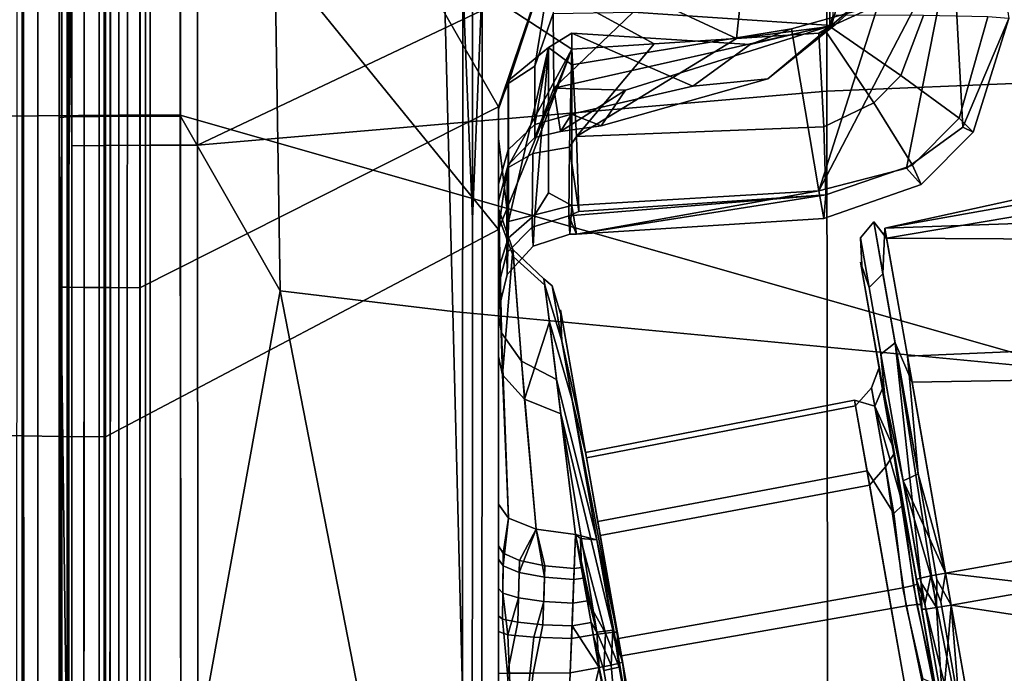
# Model space of a CAD drawing. Units: inches. Extents: x -12.7 to 12.7, y -9.3 to 14.5.
# Drawn here: x -8.8 to -8.1, y -4.9 to -4.4 of the extents above; entities that cross this region are included whole.
import ezdxf

# ---------------------------------------------------------------- set-up
doc = ezdxf.new("R2010")
doc.units = ezdxf.units.IN
doc.header["$MEASUREMENT"] = 0
doc.layers.add('AFUFU-3D-CH-CU-S', color=2, linetype='Continuous')
doc.layers.add('AFUFU-3D-CH-FR', color=2, linetype='Continuous')

msp = doc.modelspace()

# ---------------------------------------------------------------- linework, layer by layer
at = {"layer": 'AFUFU-3D-CH-CU-S'}
for points in [[(-8.4785, -4.3977, 17.57036), (-8.47841, -3.69539, 17.56015), (-8.47197, -4.00425, 17.59472), (-8.47208, -4.55316, 17.60165)], [(-8.46559, -3.69479, 17.61894), (-8.46565, -4.3974, 17.62915), (-8.47208, -4.55316, 17.60165), (-8.47197, -4.00425, 17.59472)], [(-8.66426, -4.48534, 17.9701), (-8.66465, -3.96717, 17.96342), (-8.60912, -3.93069, 17.96247), (-8.59867, -4.60024, 17.97042)], [(-8.60912, -3.93069, 17.96247), (-8.50234, -3.94811, 17.9585), (-8.48491, -4.61383, 17.96538), (-8.59867, -4.60024, 17.97042)], [(-8.12645, -3.99692, 17.92862), (-8.08876, -4.65167, 17.93237), (-8.48491, -4.61383, 17.96538), (-8.50234, -3.94811, 17.9585)], [(-8.75814, -4.4851, 17.99379), (-8.70475, -4.48476, 18.02406), (-8.70476, -3.96641, 18.01737), (-8.75814, -3.96685, 17.9871)], [(-8.66443, -4.48469, 18.03012), (-8.66513, -3.96633, 18.02345), (-8.70476, -3.96641, 18.01737), (-8.70475, -4.48476, 18.02406)], [(-8.66513, -3.96633, 18.02345), (-8.66443, -4.48469, 18.03012), (-8.08032, -4.65128, 17.99184), (-8.11823, -3.9964, 17.9881)], [(-8.75814, -4.4851, 17.99379), (-8.75814, -3.96685, 17.9871), (-8.79345, -3.96757, 17.93691), (-8.79345, -4.48566, 17.9436)], [(-8.74407, -4.48625, 17.88934), (-8.74406, -3.96834, 17.88266), (-8.73798, -3.96788, 17.91404), (-8.73798, -4.48589, 17.92072)], [(-8.74406, -3.96834, 17.88266), (-8.74407, -4.48625, 17.88934), (-8.74254, -5.02666, 17.7324), (-8.74252, -4.34491, 17.72547)], [(-8.71779, -3.96747, 17.9427), (-8.71779, -4.48557, 17.94938), (-8.73798, -4.48589, 17.92072), (-8.73798, -3.96788, 17.91404)], [(-8.71779, -3.96747, 17.9427), (-8.68729, -3.96722, 17.95998), (-8.68729, -4.48538, 17.96666), (-8.71779, -4.48557, 17.94938)], [(-8.66465, -3.96717, 17.96342), (-8.66426, -4.48534, 17.9701), (-8.68729, -4.48538, 17.96666), (-8.68729, -3.96722, 17.95998)], [(-8.12645, -3.99692, 17.92862), (-7.62036, -4.04968, 17.87602), (-7.56271, -4.69228, 17.87704), (-8.08876, -4.65167, 17.93237)], [(-8.77203, -5.02752, 17.65302), (-8.77168, -4.34629, 17.64573), (-8.7376, -4.34662, 17.61944), (-8.73806, -5.02773, 17.62659)], [(-8.74252, -4.34491, 17.72547), (-8.74254, -5.02666, 17.7324), (-8.73894, -5.02682, 17.71249), (-8.73883, -4.34517, 17.70533)], [(-8.72763, -4.3454, 17.68649), (-8.73883, -4.34517, 17.70533), (-8.73894, -5.02682, 17.71249), (-8.72782, -5.02696, 17.69359)], [(-8.69918, -4.34678, 17.60724), (-8.69969, -5.02783, 17.61422), (-8.73806, -5.02773, 17.62659), (-8.7376, -4.34662, 17.61944)], [(-8.72763, -4.3454, 17.68649), (-8.72782, -5.02696, 17.69359), (-8.71065, -5.02706, 17.67996), (-8.7104, -4.34558, 17.67292)], [(-8.69111, -5.02711, 17.67358), (-8.69084, -4.34566, 17.66663), (-8.7104, -4.34558, 17.67292), (-8.71065, -5.02706, 17.67996)], [(-8.69969, -5.02783, 17.61422), (-8.69918, -4.34678, 17.60724), (-8.4785, -4.3977, 17.57036), (-8.47886, -5.10017, 17.57645)], [(-8.46584, -5.10019, 17.63521), (-8.46565, -4.3974, 17.62915), (-8.69084, -4.34566, 17.66663), (-8.69111, -5.02711, 17.67358)], [(-8.47886, -5.10017, 17.57645), (-8.4785, -4.3977, 17.57036), (-8.47208, -4.55316, 17.60165), (-8.4723, -5.07955, 17.6059)], [(-8.46565, -4.3974, 17.62915), (-8.46584, -5.10019, 17.63521), (-8.4723, -5.07955, 17.6059), (-8.47208, -4.55316, 17.60165)], [(-8.75813, -4.96133, 17.99859), (-8.75814, -4.4851, 17.99379), (-8.79345, -4.48566, 17.9436), (-8.79344, -4.96177, 17.9484)], [(-8.75813, -4.96133, 17.99859), (-8.70474, -4.96107, 18.02885), (-8.70475, -4.48476, 18.02406), (-8.75814, -4.4851, 17.99379)], [(-8.66393, -4.96102, 18.03491), (-8.66443, -4.48469, 18.03012), (-8.70475, -4.48476, 18.02406), (-8.70474, -4.96107, 18.02885)], [(-8.66426, -4.48534, 17.9701), (-8.66397, -4.96158, 17.97489), (-8.68728, -4.96161, 17.97145), (-8.68729, -4.48538, 17.96666)], [(-8.66443, -4.48469, 18.03012), (-8.66393, -4.96102, 18.03491), (-8.04519, -5.2928, 17.99381), (-8.08032, -4.65128, 17.99184)], [(-8.66426, -4.48534, 17.9701), (-8.59867, -4.60024, 17.97042), (-8.66397, -4.96158, 17.97489)], [(-8.74407, -4.96228, 17.89414), (-8.74407, -4.48625, 17.88934), (-8.73798, -4.48589, 17.92072), (-8.73798, -4.96201, 17.92552)], [(-8.74407, -4.48625, 17.88934), (-8.74407, -4.96228, 17.89414), (-8.74254, -5.02666, 17.7324)], [(-8.71779, -4.48557, 17.94938), (-8.71779, -4.96176, 17.95418), (-8.73798, -4.96201, 17.92552), (-8.73798, -4.48589, 17.92072)], [(-8.71779, -4.48557, 17.94938), (-8.68729, -4.48538, 17.96666), (-8.68728, -4.96161, 17.97145), (-8.71779, -4.96176, 17.95418)], [(-8.59867, -4.60024, 17.97042), (-8.46835, -5.26849, 17.96987), (-8.66397, -4.96158, 17.97489)], [(-8.46835, -5.26849, 17.96987), (-8.59867, -4.60024, 17.97042), (-8.48491, -4.61383, 17.96538)], [(-8.08876, -4.65167, 17.93237), (-8.05378, -5.29302, 17.93437), (-8.46835, -5.26849, 17.96987), (-8.48491, -4.61383, 17.96538)]]:
    msp.add_3dface(points, dxfattribs=at)
at = {"layer": 'AFUFU-3D-CH-FR'}
for points in [[(-8.76795, -3.28939, 16.41668), (-8.76766, -4.25586, 16.4038), (-8.78395, -4.45916, 16.41091), (-8.78407, -3.86495, 16.4207)], [(-8.6531, -3.82383, 17.95669), (-8.65296, -4.50435, 17.96614), (-8.23885, -4.30803, 17.87472), (-8.23945, -3.58999, 17.86398)], [(-8.71456, -4.50458, 17.94894), (-8.71456, -3.8242, 17.93946), (-8.73579, -3.82469, 17.9128), (-8.7358, -4.50491, 17.92227)], [(-8.71456, -4.50458, 17.94894), (-8.68415, -4.50439, 17.96434), (-8.68416, -3.8239, 17.95486), (-8.71456, -3.8242, 17.93946)], [(-8.65296, -4.50435, 17.96614), (-8.6531, -3.82383, 17.95669), (-8.68416, -3.8239, 17.95486), (-8.68415, -4.50439, 17.96434)], [(-8.74403, -3.82533, 17.87669), (-8.7358, -4.50491, 17.92227), (-8.73579, -3.82469, 17.9128)], [(-8.74403, -4.50534, 17.88616), (-8.74403, -3.82533, 17.87669), (-8.74251, -4.06794, 17.72169), (-8.74253, -4.59781, 17.72844)], [(-8.74403, -3.82533, 17.87669), (-8.74403, -4.50534, 17.88616), (-8.7358, -5.17924, 17.92835), (-8.7358, -4.50491, 17.92227)], [(-8.29827, -4.43427, 16.58359), (-8.23568, -3.84303, 16.59537), (-8.71357, -4.24134, 16.5725)], [(-8.23568, -3.84303, 16.59537), (-8.29827, -4.43427, 16.58359), (-8.23681, -4.4264, 16.58588)], [(-8.23681, -4.4264, 16.58588), (-8.2346, -4.41892, 16.58609), (-8.23568, -3.84303, 16.59537)], [(-8.74253, -4.59781, 17.72844), (-8.74251, -4.06794, 17.72169), (-8.7388, -4.06817, 17.70151), (-8.73887, -4.59797, 17.70837)], [(-8.72759, -4.06837, 17.68267), (-8.72769, -4.59812, 17.6895), (-8.73887, -4.59797, 17.70837), (-8.7388, -4.06817, 17.70151)], [(-8.72759, -4.06837, 17.68267), (-8.71035, -4.0685, 17.66912), (-8.71048, -4.59821, 17.67592), (-8.72769, -4.59812, 17.6895)], [(-8.69078, -4.06853, 17.66284), (-8.69092, -4.59823, 17.6696), (-8.71048, -4.59821, 17.67592), (-8.71035, -4.0685, 17.66912)], [(-8.455, -4.47929, 17.62772), (-8.69092, -4.59823, 17.6696), (-8.69078, -4.06853, 17.66284)], [(-8.455, -4.47929, 17.62772), (-8.69078, -4.06853, 17.66284), (-8.41748, -4.3688, 17.61747)], [(-8.76738, -5.2421, 16.38325), (-8.76766, -4.25586, 16.4038), (-8.05471, -4.18125, 16.29153), (-8.05347, -4.86111, 16.28582)], [(-8.76855, -4.24093, 16.5479), (-8.78559, -4.24047, 16.52091), (-8.78558, -4.69524, 16.5124), (-8.76854, -4.69579, 16.53939)], [(-8.76855, -4.24093, 16.5479), (-8.76854, -4.69579, 16.53939), (-8.74229, -4.69616, 16.55757), (-8.74231, -4.24124, 16.56608)], [(-8.71357, -4.6963, 16.56399), (-8.71357, -4.24134, 16.5725), (-8.74231, -4.24124, 16.56608), (-8.74229, -4.69616, 16.55757)], [(-8.71357, -4.6963, 16.56399), (-8.455, -4.55997, 16.57574), (-8.71357, -4.24134, 16.5725)], [(-8.455, -4.55997, 16.57574), (-8.40674, -4.44128, 16.57967), (-8.71357, -4.24134, 16.5725)], [(-8.40674, -4.44128, 16.57967), (-8.35251, -4.43777, 16.58163), (-8.71357, -4.24134, 16.5725)], [(-8.35251, -4.43777, 16.58163), (-8.29827, -4.43427, 16.58359), (-8.71357, -4.24134, 16.5725)], [(-8.76766, -4.25586, 16.4038), (-8.76738, -5.2421, 16.38325), (-8.78384, -5.05332, 16.3984), (-8.78395, -4.45916, 16.41091)], [(-7.96087, -4.45748, 17.65253), (-7.96235, -4.25965, 17.65206), (-8.23885, -4.30803, 17.87472), (-8.23869, -4.46885, 17.87649)], [(-8.11888, -4.42098, 16.7106), (-8.14922, -4.49254, 16.74925), (-8.15611, -4.36573, 17.08005), (-8.1369, -4.30145, 17.07475)], [(-8.65296, -4.50435, 17.96614), (-8.23869, -4.46885, 17.87649), (-8.23885, -4.30803, 17.87472)], [(-8.23568, -4.4257, 17.46192), (-8.21939, -4.3684, 17.49323), (-8.1658, -4.31862, 17.33888), (-8.18473, -4.38119, 17.32289)], [(-8.23568, -4.4257, 17.46192), (-8.36616, -4.41695, 17.59026), (-8.21939, -4.3684, 17.49323)], [(-8.18625, -4.51967, 16.76313), (-8.24403, -4.53451, 16.76933), (-8.15611, -4.36573, 17.08005)], [(-8.15611, -4.36573, 17.08005), (-8.24403, -4.53451, 16.76933), (-8.20492, -4.41204, 17.08148)], [(-8.15611, -4.36573, 17.08005), (-8.20492, -4.41204, 17.08148), (-8.23287, -4.42484, 17.30539), (-8.18473, -4.38119, 17.32289)], [(-8.14922, -4.49254, 16.74925), (-8.18625, -4.51967, 16.76313), (-8.15611, -4.36573, 17.08005)], [(-8.455, -4.47929, 17.62772), (-8.41748, -4.3688, 17.61747), (-8.44859, -4.46395, 17.60862)], [(-8.44859, -4.46395, 17.60862), (-8.41748, -4.3688, 17.61747), (-8.431, -4.45255, 17.59442)], [(-8.41895, -4.41771, 17.60874), (-8.431, -4.45255, 17.59442), (-8.41748, -4.3688, 17.61747)], [(-8.23568, -4.4257, 17.46192), (-8.18473, -4.38119, 17.32289), (-8.23287, -4.42484, 17.30539), (-8.27763, -4.46079, 17.4227)], [(-8.26201, -4.42789, 17.07922), (-8.2892, -4.43812, 17.29249), (-8.23287, -4.42484, 17.30539), (-8.20492, -4.41204, 17.08148)], [(-8.26201, -4.42789, 17.07922), (-8.20492, -4.41204, 17.08148), (-8.24403, -4.53451, 16.76933)], [(-8.41895, -4.41771, 17.60874), (-8.41841, -4.46696, 17.57266), (-8.431, -4.49948, 17.51778), (-8.431, -4.45255, 17.59442)], [(-8.41841, -4.46696, 17.57266), (-8.41895, -4.41771, 17.60874), (-8.36616, -4.41695, 17.59026)], [(-8.36616, -4.41695, 17.59026), (-8.23568, -4.4257, 17.46192), (-8.41841, -4.46696, 17.57266)], [(-8.2346, -4.41892, 16.58609), (-8.23681, -4.4264, 16.58588), (-8.19009, -4.45866, 16.60136), (-8.17508, -4.41914, 16.60433)], [(-8.13271, -4.4199, 16.64992), (-8.17508, -4.41914, 16.60433), (-8.19009, -4.45866, 16.60136), (-8.15167, -4.48673, 16.65063)], [(-8.11888, -4.42098, 16.7106), (-8.13271, -4.4199, 16.64992), (-8.15167, -4.48673, 16.65063), (-8.14236, -4.49586, 16.71788)], [(-8.37136, -4.46829, 17.54706), (-8.41841, -4.46696, 17.57266), (-8.23568, -4.4257, 17.46192)], [(-8.37136, -4.46829, 17.54706), (-8.23568, -4.4257, 17.46192), (-8.27763, -4.46079, 17.4227), (-8.38726, -4.4917, 17.486)], [(-8.32688, -4.46565, 17.39004), (-8.27763, -4.46079, 17.4227), (-8.23287, -4.42484, 17.30539), (-8.2892, -4.43812, 17.29249)], [(-8.29827, -4.43427, 16.58359), (-8.24403, -4.4308, 16.58555), (-8.23681, -4.4264, 16.58588)], [(-8.24403, -4.4308, 16.58555), (-8.23961, -4.42924, 16.58573), (-8.23681, -4.4264, 16.58588)], [(-8.23681, -4.4264, 16.58588), (-8.23961, -4.42924, 16.58573), (-8.20793, -4.47661, 16.6004), (-8.19009, -4.45866, 16.60136)], [(-8.14922, -4.49254, 16.74925), (-8.11888, -4.42098, 16.7106), (-8.14236, -4.49586, 16.71788)], [(-8.40675, -4.48402, 17.43052), (-8.40674, -4.43081, 17.20596), (-8.4221, -4.44026, 17.26343), (-8.431, -4.49073, 17.42774)], [(-8.40674, -4.43081, 17.20596), (-8.40674, -4.45157, 16.97611), (-8.4221, -4.44026, 17.26343)], [(-8.40675, -4.48402, 17.43052), (-8.32688, -4.46565, 17.39004), (-8.40674, -4.43081, 17.20596)], [(-8.40674, -4.54418, 16.76473), (-8.40674, -4.45157, 16.97611), (-8.26201, -4.42789, 17.07922), (-8.24403, -4.53451, 16.76933)], [(-8.40674, -4.45157, 16.97611), (-8.40674, -4.43081, 17.20596), (-8.2892, -4.43812, 17.29249), (-8.26201, -4.42789, 17.07922)], [(-8.32688, -4.46565, 17.39004), (-8.2892, -4.43812, 17.29249), (-8.40674, -4.43081, 17.20596)], [(-8.24066, -4.49238, 16.60144), (-8.24403, -4.4308, 16.58555), (-8.29827, -4.43427, 16.58359), (-8.40351, -4.49872, 16.5933)], [(-8.23961, -4.42924, 16.58573), (-8.24403, -4.4308, 16.58555), (-8.24066, -4.49238, 16.60144), (-8.20793, -4.47661, 16.6004)], [(-8.35251, -4.43777, 16.58163), (-8.40674, -4.44128, 16.57967), (-8.40351, -4.49872, 16.5933)], [(-8.35251, -4.43777, 16.58163), (-8.40351, -4.49872, 16.5933), (-8.29827, -4.43427, 16.58359)], [(-8.455, -4.55997, 16.57574), (-8.44929, -4.51955, 16.57404), (-8.40674, -4.44128, 16.57967)], [(-8.43225, -4.50987, 16.59007), (-8.40674, -4.44128, 16.57967), (-8.44929, -4.51955, 16.57404)], [(-8.44859, -4.50754, 17.42074), (-8.431, -4.49073, 17.42774), (-8.4221, -4.44026, 17.26343), (-8.4483, -4.46199, 17.26009)], [(-8.4483, -4.5546, 16.79512), (-8.4221, -4.44026, 17.26343), (-8.431, -4.55028, 16.76867)], [(-8.4221, -4.44026, 17.26343), (-8.4483, -4.5546, 16.79512), (-8.4483, -4.46199, 17.26009)], [(-8.40822, -4.50574, 16.5969), (-8.40674, -4.44128, 16.57967), (-8.43225, -4.50987, 16.59007)], [(-8.4221, -4.5358, 16.78371), (-8.431, -4.55028, 16.76867), (-8.4221, -4.44026, 17.26343)], [(-8.40674, -4.45157, 16.97611), (-8.40674, -4.54418, 16.76473), (-8.4221, -4.5358, 16.78371), (-8.4221, -4.44026, 17.26343)], [(-8.40674, -4.44128, 16.57967), (-8.40822, -4.50574, 16.5969), (-8.40351, -4.49872, 16.5933)], [(-8.44859, -4.51728, 17.52165), (-8.44859, -4.46395, 17.60862), (-8.431, -4.45255, 17.59442), (-8.431, -4.49948, 17.51778)], [(-7.96087, -4.45748, 17.65253), (-8.23869, -4.46885, 17.87649), (-8.23805, -5.03561, 17.88078), (-7.95683, -4.98771, 17.65184)], [(-8.15167, -4.48673, 16.65063), (-8.19009, -4.45866, 16.60136), (-8.20793, -4.47661, 16.6004), (-8.18228, -4.51752, 16.649)], [(-8.455, -4.49997, 16.98855), (-8.455, -4.48065, 17.2024), (-8.4483, -4.46199, 17.26009), (-8.4483, -4.5546, 16.79512)], [(-8.455, -4.48065, 17.2024), (-8.455, -4.53016, 17.41134), (-8.44859, -4.50754, 17.42074), (-8.4483, -4.46199, 17.26009)], [(-8.455, -4.54121, 17.52686), (-8.455, -4.47929, 17.62772), (-8.44859, -4.46395, 17.60862), (-8.44859, -4.51728, 17.52165)], [(-8.32688, -4.46565, 17.39004), (-8.40675, -4.48402, 17.43052), (-8.38726, -4.4917, 17.486), (-8.27763, -4.46079, 17.4227)], [(-8.65296, -4.50435, 17.96614), (-8.65259, -5.17991, 17.97216), (-8.23805, -5.03561, 17.88078), (-8.23869, -4.46885, 17.87649)], [(-8.41841, -4.46696, 17.57266), (-8.41417, -4.4954, 17.50303), (-8.431, -4.49948, 17.51778)], [(-8.41841, -4.46696, 17.57266), (-8.37136, -4.46829, 17.54706), (-8.41417, -4.4954, 17.50303)], [(-8.37136, -4.46829, 17.54706), (-8.38726, -4.4917, 17.486), (-8.41417, -4.4954, 17.50303)], [(-8.24066, -4.49238, 16.60144), (-8.23943, -4.53723, 16.64664), (-8.18228, -4.51752, 16.649), (-8.20793, -4.47661, 16.6004)], [(-8.455, -4.47929, 17.62772), (-8.455, -5.13714, 17.63298), (-8.69113, -5.07726, 17.67396), (-8.69092, -4.59823, 17.6696)], [(-8.455, -4.47929, 17.62772), (-8.455, -4.54121, 17.52686), (-8.455, -5.13714, 17.63298)], [(-8.455, -4.53016, 17.41134), (-8.455, -4.48065, 17.2024), (-8.455, -4.57241, 17.23209), (-8.455, -4.64349, 17.32591)], [(-8.455, -4.48065, 17.2024), (-8.455, -4.49997, 16.98855), (-8.455, -4.54539, 17.02123), (-8.455, -4.57241, 17.23209)], [(-8.41417, -4.4954, 17.50303), (-8.40675, -4.48402, 17.43052), (-8.431, -4.49073, 17.42774), (-8.431, -4.49948, 17.51778)], [(-8.40675, -4.48402, 17.43052), (-8.41417, -4.4954, 17.50303), (-8.38726, -4.4917, 17.486)], [(-8.19941, -4.56562, 17.17451), (-8.20057, -4.55907, 17.01994), (-7.83745, -4.47949, 17.09964), (-7.84489, -4.50579, 17.19689)], [(-8.20057, -4.55907, 17.01994), (-7.83137, -4.4935, 16.99987), (-7.83745, -4.47949, 17.09964)], [(-8.431, -4.49073, 17.42774), (-8.44859, -4.50754, 17.42074), (-8.44859, -4.51728, 17.52165), (-8.431, -4.49948, 17.51778)], [(-8.15167, -4.48673, 16.65063), (-8.18228, -4.51752, 16.649), (-8.17668, -4.53038, 16.71604), (-8.14236, -4.49586, 16.71788)], [(-8.40204, -4.54809, 16.64142), (-8.23943, -4.53723, 16.64664), (-8.24066, -4.49238, 16.60144), (-8.40351, -4.49872, 16.5933)], [(-8.20057, -4.55907, 17.01994), (-7.82694, -4.54581, 16.91354), (-7.83137, -4.4935, 16.99987)], [(-8.18625, -4.51967, 16.76313), (-8.14922, -4.49254, 16.74925), (-8.14236, -4.49586, 16.71788), (-8.17668, -4.53038, 16.71604)], [(-8.71456, -5.1794, 17.95502), (-8.71456, -4.50458, 17.94894), (-8.7358, -4.50491, 17.92227), (-8.7358, -5.17924, 17.92835)], [(-8.71456, -5.1794, 17.95502), (-8.68415, -5.17964, 17.97042), (-8.68415, -4.50439, 17.96434), (-8.71456, -4.50458, 17.94894)], [(-8.65259, -5.17991, 17.97216), (-8.65296, -4.50435, 17.96614), (-8.68415, -4.50439, 17.96434), (-8.68415, -5.17964, 17.97042)], [(-8.455, -4.49997, 16.98855), (-8.455, -4.58614, 16.79187), (-8.455, -4.61645, 16.87544), (-8.455, -4.54539, 17.02123)], [(-8.44859, -4.56557, 16.77857), (-8.455, -4.58614, 16.79187), (-8.455, -4.49997, 16.98855), (-8.4483, -4.5546, 16.79512)], [(-8.40204, -4.54809, 16.64142), (-8.40351, -4.49872, 16.5933), (-8.40822, -4.50574, 16.5969)], [(-8.74404, -5.17914, 17.89222), (-8.74403, -4.50534, 17.88616), (-8.74253, -4.59781, 17.72844), (-8.74254, -5.07699, 17.73278)], [(-8.74403, -4.50534, 17.88616), (-8.74404, -5.17914, 17.89222), (-8.7358, -5.17924, 17.92835)], [(-8.44859, -4.50754, 17.42074), (-8.455, -4.53016, 17.41134), (-8.455, -4.54121, 17.52686), (-8.44859, -4.51728, 17.52165)], [(-8.43225, -4.50987, 16.59007), (-8.44929, -4.51955, 16.57404), (-8.44952, -4.57519, 16.63367), (-8.43266, -4.5583, 16.64213)], [(-8.40871, -4.55096, 16.6458), (-8.40822, -4.50574, 16.5969), (-8.43225, -4.50987, 16.59007), (-8.43266, -4.5583, 16.64213)], [(-8.40871, -4.55096, 16.6458), (-8.40204, -4.54809, 16.64142), (-8.40822, -4.50574, 16.5969)], [(-8.19941, -4.56562, 17.17451), (-7.84489, -4.50579, 17.19689), (-7.85263, -4.56754, 17.27661)], [(-8.23943, -4.53723, 16.64664), (-8.24066, -4.55273, 16.7084), (-8.17668, -4.53038, 16.71604), (-8.18228, -4.51752, 16.649)], [(-8.455, -4.55997, 16.57574), (-8.455, -4.59684, 16.62612), (-8.44952, -4.57519, 16.63367), (-8.44929, -4.51955, 16.57404)], [(-8.24066, -4.55273, 16.7084), (-8.24403, -4.53451, 16.76933), (-8.18625, -4.51967, 16.76313), (-8.17668, -4.53038, 16.71604)], [(-8.455, -4.54121, 17.52686), (-8.455, -4.53016, 17.41134), (-8.455, -4.64349, 17.32591), (-8.455, -4.74071, 17.3839)], [(-8.40674, -4.54418, 16.76473), (-8.431, -4.55028, 16.76867), (-8.4221, -4.5358, 16.78371)], [(-8.24403, -4.53451, 16.76933), (-8.40351, -4.56292, 16.70874), (-8.40674, -4.54418, 16.76473)], [(-8.40351, -4.56292, 16.70874), (-8.24403, -4.53451, 16.76933), (-8.24066, -4.55273, 16.7084)], [(-8.455, -4.54121, 17.52686), (-8.455, -4.74071, 17.3839), (-8.455, -4.77698, 17.39453)], [(-8.455, -4.54121, 17.52686), (-8.455, -4.77698, 17.39453), (-8.455, -4.81427, 17.40088)], [(-8.455, -4.54121, 17.52686), (-8.455, -4.81427, 17.40088), (-8.455, -5.13714, 17.63298)], [(-8.40204, -4.54809, 16.64142), (-8.40871, -4.55096, 16.6458), (-8.23943, -4.53723, 16.64664)], [(-8.40351, -4.56292, 16.70874), (-8.23943, -4.53723, 16.64664), (-8.40871, -4.55096, 16.6458)], [(-8.23943, -4.53723, 16.64664), (-8.40351, -4.56292, 16.70874), (-8.24066, -4.55273, 16.7084)], [(-8.455, -4.57241, 17.23209), (-8.455, -4.54539, 17.02123), (-8.45462, -4.55201, 17.02256), (-8.45469, -4.54681, 17.12172)], [(-8.455, -4.54539, 17.02123), (-8.455, -4.61645, 16.87544), (-8.45304, -4.62796, 16.88542), (-8.45462, -4.55201, 17.02256)], [(-8.455, -4.57241, 17.23209), (-8.45469, -4.54681, 17.12172), (-8.45221, -4.65549, 17.31244)], [(-8.44537, -4.57317, 17.11891), (-8.45221, -4.65549, 17.31244), (-8.45469, -4.54681, 17.12172)], [(-8.44537, -4.57317, 17.11891), (-8.45469, -4.54681, 17.12172), (-8.45462, -4.55201, 17.02256), (-8.44502, -4.57789, 17.02779)], [(-8.431, -4.55028, 16.76867), (-8.40674, -4.54418, 16.76473), (-8.40806, -4.56305, 16.71049), (-8.43212, -4.57092, 16.71122)], [(-8.40806, -4.56305, 16.71049), (-8.40674, -4.54418, 16.76473), (-8.40351, -4.56292, 16.70874)], [(-8.20057, -4.55907, 17.01994), (-8.18573, -4.64326, 16.89097), (-7.82418, -4.62769, 16.85435), (-7.82694, -4.54581, 16.91354)], [(-8.45304, -4.62796, 16.88542), (-8.43974, -4.64666, 16.90164), (-8.44502, -4.57789, 17.02779), (-8.45462, -4.55201, 17.02256)], [(-8.44859, -4.56557, 16.77857), (-8.431, -4.55028, 16.76867), (-8.43212, -4.57092, 16.71122), (-8.44922, -4.58951, 16.71294)], [(-8.44859, -4.56557, 16.77857), (-8.4483, -4.5546, 16.79512), (-8.431, -4.55028, 16.76867)], [(-8.40806, -4.56305, 16.71049), (-8.40871, -4.55096, 16.6458), (-8.43266, -4.5583, 16.64213), (-8.43212, -4.57092, 16.71122)], [(-8.40806, -4.56305, 16.71049), (-8.40351, -4.56292, 16.70874), (-8.40871, -4.55096, 16.6458)], [(-8.2109, -4.59821, 16.96063), (-8.20188, -4.58903, 16.956), (-8.20789, -4.55493, 17.12287), (-8.2167, -4.56532, 17.1216)], [(-8.2167, -4.56532, 17.1216), (-8.20789, -4.55493, 17.12287), (-8.19387, -4.63444, 17.27295), (-8.20318, -4.64203, 17.26639)], [(-8.20057, -4.55907, 17.01994), (-8.19941, -4.56562, 17.17451), (-8.20789, -4.55493, 17.12287), (-8.20188, -4.58903, 16.956)], [(-8.19941, -4.56562, 17.17451), (-8.1827, -4.66039, 17.29566), (-8.19387, -4.63444, 17.27295), (-8.20789, -4.55493, 17.12287)], [(-8.71357, -4.6963, 16.56399), (-8.71356, -5.36291, 16.54852), (-8.455, -5.11628, 16.56371), (-8.455, -4.55997, 16.57574)], [(-8.455, -4.55997, 16.57574), (-8.455, -5.11628, 16.56371), (-8.455, -4.59684, 16.62612)], [(-8.43266, -4.5583, 16.64213), (-8.44952, -4.57519, 16.63367), (-8.44922, -4.58951, 16.71294), (-8.43212, -4.57092, 16.71122)], [(-8.18573, -4.64326, 16.89097), (-8.20057, -4.55907, 17.01994), (-8.20188, -4.58903, 16.956), (-8.17865, -4.72078, 16.85043)], [(-8.455, -4.61299, 16.68667), (-8.455, -4.58614, 16.79187), (-8.44859, -4.56557, 16.77857), (-8.44922, -4.58951, 16.71294)], [(-8.20014, -4.67468, 17.279), (-8.21551, -4.58748, 17.16752), (-8.2167, -4.56532, 17.1216), (-8.20318, -4.64203, 17.26639)], [(-8.21551, -4.58748, 17.16752), (-8.21658, -4.58146, 17.02529), (-8.2109, -4.59821, 16.96063), (-8.2167, -4.56532, 17.1216)], [(-8.1827, -4.66039, 17.29566), (-8.19941, -4.56562, 17.17451), (-7.85263, -4.56754, 17.27661), (-7.8586, -4.65486, 17.32751)], [(-8.455, -4.64349, 17.32591), (-8.455, -4.57241, 17.23209), (-8.45221, -4.65549, 17.31244)], [(-8.455, -4.59684, 16.62612), (-8.455, -4.61299, 16.68667), (-8.44922, -4.58951, 16.71294), (-8.44952, -4.57519, 16.63367)], [(-8.45221, -4.65549, 17.31244), (-8.44537, -4.57317, 17.11891), (-8.43771, -4.67149, 17.29448)], [(-8.42447, -4.59664, 17.03157), (-8.42501, -4.59241, 17.11686), (-8.44537, -4.57317, 17.11891), (-8.44502, -4.57789, 17.02779)], [(-8.42501, -4.59241, 17.11686), (-8.42139, -4.62075, 17.20827), (-8.43771, -4.67149, 17.29448), (-8.44537, -4.57317, 17.11891)], [(-8.41664, -4.65873, 16.91211), (-8.42447, -4.59664, 17.03157), (-8.44502, -4.57789, 17.02779), (-8.43974, -4.64666, 16.90164)], [(-8.20292, -4.65892, 16.90663), (-8.21658, -4.58146, 17.02529), (-8.2045, -4.64996, 17.04463), (-8.19512, -4.70314, 16.96317)], [(-8.21658, -4.58146, 17.02529), (-8.21551, -4.58748, 17.16752), (-8.20377, -4.6541, 17.14228), (-8.2045, -4.64996, 17.04463)], [(-8.21658, -4.58146, 17.02529), (-8.20292, -4.65892, 16.90663), (-8.18849, -4.72531, 16.85878), (-8.2109, -4.59821, 16.96063)], [(-8.455, -4.58614, 16.79187), (-8.455, -4.61299, 16.68667), (-8.455, -4.7407, 16.79011), (-8.455, -4.61645, 16.87544)], [(-8.21551, -4.58748, 17.16752), (-8.20014, -4.67468, 17.279), (-8.19321, -4.71397, 17.21882), (-8.20377, -4.6541, 17.14228)], [(-8.2109, -4.59821, 16.96063), (-8.18849, -4.72531, 16.85878), (-8.17865, -4.72078, 16.85043), (-8.20188, -4.58903, 16.956)], [(-8.42139, -4.62075, 17.20827), (-8.42501, -4.59241, 17.11686), (-8.41966, -4.59691, 17.11681), (-8.40638, -4.67219, 17.26599)], [(-8.42501, -4.59241, 17.11686), (-8.42447, -4.59664, 17.03157), (-8.41324, -4.63331, 16.95506), (-8.41966, -4.59691, 17.11681)], [(-8.74254, -5.07699, 17.73278), (-8.74253, -4.59781, 17.72844), (-8.73887, -4.59797, 17.70837), (-8.73895, -5.07709, 17.71289)], [(-8.72769, -4.59812, 17.6895), (-8.72784, -5.07719, 17.69399), (-8.73895, -5.07709, 17.71289), (-8.73887, -4.59797, 17.70837)], [(-8.72769, -4.59812, 17.6895), (-8.71048, -4.59821, 17.67592), (-8.71067, -5.07725, 17.68034), (-8.72784, -5.07719, 17.69399)], [(-8.69092, -4.59823, 17.6696), (-8.69113, -5.07726, 17.67396), (-8.71067, -5.07725, 17.68034), (-8.71048, -4.59821, 17.67592)], [(-8.455, -4.61299, 16.68667), (-8.455, -4.59684, 16.62612), (-8.455, -4.76806, 16.78166), (-8.455, -4.7407, 16.79011)], [(-8.455, -5.11628, 16.56371), (-8.455, -5.07318, 16.65877), (-8.455, -4.82452, 16.77214), (-8.455, -4.59684, 16.62612)], [(-8.455, -4.82452, 16.77214), (-8.455, -4.79608, 16.77566), (-8.455, -4.59684, 16.62612)], [(-8.455, -4.79608, 16.77566), (-8.455, -4.76806, 16.78166), (-8.455, -4.59684, 16.62612)], [(-8.42447, -4.59664, 17.03157), (-8.41664, -4.65873, 16.91211), (-8.39018, -4.76407, 16.85414), (-8.41324, -4.63331, 16.95506)], [(-8.41412, -4.61291, 17.02437), (-8.41304, -4.61902, 17.16873), (-8.41966, -4.59691, 17.11681), (-8.41324, -4.63331, 16.95506)], [(-8.41304, -4.61902, 17.16873), (-8.39743, -4.70753, 17.28188), (-8.40638, -4.67219, 17.26599), (-8.41966, -4.59691, 17.11681)], [(-8.40025, -4.69153, 16.90392), (-8.41412, -4.61291, 17.02437), (-8.41324, -4.63331, 16.95506)], [(-8.41304, -4.61902, 17.16873), (-8.41412, -4.61291, 17.02437), (-8.39759, -4.70665, 17.05083), (-8.39696, -4.71018, 17.13419)], [(-8.41412, -4.61291, 17.02437), (-8.40025, -4.69153, 16.90392), (-8.38958, -4.75205, 16.98129), (-8.39759, -4.70665, 17.05083)], [(-8.455, -4.61645, 16.87544), (-8.455, -4.7407, 16.79011), (-8.44842, -4.7499, 16.81582), (-8.45304, -4.62796, 16.88542)], [(-8.42139, -4.62075, 17.20827), (-8.41384, -4.68134, 17.28341), (-8.43771, -4.67149, 17.29448)], [(-8.41384, -4.68134, 17.28341), (-8.42139, -4.62075, 17.20827), (-8.40638, -4.67219, 17.26599), (-8.37968, -4.82363, 17.33052)], [(-8.39743, -4.70753, 17.28188), (-8.41304, -4.61902, 17.16873), (-8.39696, -4.71018, 17.13419), (-8.38795, -4.76129, 17.19952)], [(-8.18573, -4.64326, 16.89097), (-8.16055, -4.78601, 16.83689), (-7.82306, -4.72624, 16.83091), (-7.82418, -4.62769, 16.85435)], [(-8.44842, -4.7499, 16.81582), (-8.43014, -4.75708, 16.8359), (-8.43974, -4.64666, 16.90164), (-8.45304, -4.62796, 16.88542)], [(-8.39018, -4.76407, 16.85414), (-8.37674, -4.82485, 16.85341), (-8.40025, -4.69153, 16.90392), (-8.41324, -4.63331, 16.95506)], [(-8.19387, -4.63444, 17.27295), (-8.17665, -4.79244, 17.32724), (-8.20318, -4.64203, 17.26639)], [(-8.1827, -4.66039, 17.29566), (-8.15682, -4.80719, 17.33711), (-8.16638, -4.79036, 17.33603), (-8.19387, -4.63444, 17.27295)], [(-8.16638, -4.79036, 17.33603), (-8.16654, -4.80879, 17.33432), (-8.19387, -4.63444, 17.27295)], [(-8.17665, -4.79244, 17.32724), (-8.19387, -4.63444, 17.27295), (-8.16654, -4.80879, 17.33432)], [(-8.455, -4.74071, 17.3839), (-8.455, -4.64349, 17.32591), (-8.45221, -4.65549, 17.31244), (-8.44842, -4.7499, 17.35818)], [(-8.43014, -4.75708, 16.8359), (-8.40415, -4.76067, 16.84594), (-8.41664, -4.65873, 16.91211), (-8.43974, -4.64666, 16.90164)], [(-8.17632, -4.80976, 17.31713), (-8.20014, -4.67468, 17.279), (-8.20318, -4.64203, 17.26639), (-8.17665, -4.79244, 17.32724)], [(-8.18573, -4.64326, 16.89097), (-8.17865, -4.72078, 16.85043), (-8.16055, -4.78601, 16.83689)], [(-8.20454, -4.65149, 17.1211), (-8.1946, -4.70784, 17.21009), (-8.20009, -4.71609, 17.20066), (-8.20927, -4.66406, 17.11848)], [(-8.20454, -4.65149, 17.1211), (-8.20927, -4.66406, 17.11848), (-8.20712, -4.67623, 17.02157), (-8.20221, -4.66467, 17.01614)], [(-8.2045, -4.64996, 17.04463), (-8.20377, -4.6541, 17.14228), (-8.20454, -4.65149, 17.1211), (-8.20221, -4.66467, 17.01614)], [(-8.20454, -4.65149, 17.1211), (-8.20377, -4.6541, 17.14228), (-8.1946, -4.70784, 17.21009)], [(-8.2045, -4.64996, 17.04463), (-8.20221, -4.66467, 17.01614), (-8.19512, -4.70314, 16.96317)], [(-8.43014, -4.75708, 17.3381), (-8.44842, -4.7499, 17.35818), (-8.45221, -4.65549, 17.31244), (-8.43771, -4.67149, 17.29448)], [(-8.41664, -4.65873, 16.91211), (-8.40415, -4.76067, 16.84594), (-8.39018, -4.76407, 16.85414)], [(-8.19321, -4.71397, 17.21882), (-8.1946, -4.70784, 17.21009), (-8.20377, -4.6541, 17.14228)], [(-8.17976, -4.79027, 16.85686), (-8.20292, -4.65892, 16.90663), (-8.19512, -4.70314, 16.96317), (-8.17922, -4.79332, 16.929)], [(-8.20292, -4.65892, 16.90663), (-8.17976, -4.79027, 16.85686), (-8.17725, -4.7894, 16.84697), (-8.18849, -4.72531, 16.85878)], [(-8.15682, -4.80719, 17.33711), (-8.1827, -4.66039, 17.29566), (-7.8586, -4.65486, 17.32751), (-7.86028, -4.75513, 17.34236)], [(-8.21987, -4.67596, 17.13529), (-8.2205, -4.67235, 17.04999), (-8.20712, -4.67623, 17.02157), (-8.20927, -4.66406, 17.11848)], [(-8.21064, -4.72826, 17.20215), (-8.21987, -4.67596, 17.13529), (-8.20927, -4.66406, 17.11848), (-8.20009, -4.71609, 17.20066)], [(-8.20712, -4.67623, 17.02157), (-8.19512, -4.70314, 16.96317), (-8.20221, -4.66467, 17.01614)], [(-8.41384, -4.68134, 17.28341), (-8.40415, -4.76067, 17.32806), (-8.43014, -4.75708, 17.3381), (-8.43771, -4.67149, 17.29448)], [(-8.37326, -4.84464, 17.32059), (-8.40638, -4.67219, 17.26599), (-8.39743, -4.70753, 17.28188)], [(-8.37968, -4.82363, 17.33052), (-8.40638, -4.67219, 17.26599), (-8.37326, -4.84464, 17.32059)], [(-8.21231, -4.7188, 16.97883), (-8.2205, -4.67235, 17.04999), (-8.39759, -4.70665, 17.05083), (-8.38958, -4.75205, 16.98129)], [(-8.2205, -4.67235, 17.04999), (-8.21987, -4.67596, 17.13529), (-8.39696, -4.71018, 17.13419), (-8.39759, -4.70665, 17.05083)], [(-8.2205, -4.67235, 17.04999), (-8.21231, -4.7188, 16.97883), (-8.19466, -4.7469, 16.95527), (-8.20712, -4.67623, 17.02157)], [(-8.21987, -4.67596, 17.13529), (-8.21064, -4.72826, 17.20215), (-8.38795, -4.76129, 17.19952), (-8.39696, -4.71018, 17.13419)], [(-8.19466, -4.7469, 16.95527), (-8.18872, -4.7412, 16.94434), (-8.20712, -4.67623, 17.02157)], [(-8.19512, -4.70314, 16.96317), (-8.20712, -4.67623, 17.02157), (-8.18872, -4.7412, 16.94434)], [(-8.20014, -4.67468, 17.279), (-8.17632, -4.80976, 17.31713), (-8.17686, -4.8067, 17.245), (-8.19321, -4.71397, 17.21882)], [(-8.40415, -4.76067, 17.32806), (-8.41384, -4.68134, 17.28341), (-8.39008, -4.82503, 17.3393)], [(-8.37968, -4.82363, 17.33052), (-8.39008, -4.82503, 17.3393), (-8.41384, -4.68134, 17.28341)], [(-8.40025, -4.69153, 16.90392), (-8.37674, -4.82485, 16.85341), (-8.37601, -4.82903, 16.95212), (-8.38958, -4.75205, 16.98129)], [(-8.76854, -4.69579, 16.53939), (-8.78558, -4.69524, 16.5124), (-8.78557, -5.36157, 16.49696), (-8.76852, -5.36227, 16.52394)], [(-8.76854, -4.69579, 16.53939), (-8.76852, -5.36227, 16.52394), (-8.74227, -5.36274, 16.54211), (-8.74229, -4.69616, 16.55757)], [(-8.71356, -5.36291, 16.54852), (-8.71357, -4.6963, 16.56399), (-8.74229, -4.69616, 16.55757), (-8.74227, -5.36274, 16.54211)], [(-8.18872, -4.7412, 16.94434), (-8.17922, -4.79332, 16.929), (-8.19512, -4.70314, 16.96317)], [(-8.37326, -4.84464, 17.32059), (-8.39743, -4.70753, 17.28188), (-8.38795, -4.76129, 17.19952), (-8.37399, -4.84046, 17.22187)], [(-8.17951, -4.80674, 17.23511), (-8.18664, -4.80768, 17.22781), (-8.20009, -4.71609, 17.20066), (-8.1946, -4.70784, 17.21009)], [(-8.19321, -4.71397, 17.21882), (-8.17686, -4.8067, 17.245), (-8.17951, -4.80674, 17.23511), (-8.1946, -4.70784, 17.21009)], [(-8.18664, -4.80768, 17.22781), (-8.19636, -4.80927, 17.22502), (-8.21064, -4.72826, 17.20215), (-8.20009, -4.71609, 17.20066)], [(-8.19842, -4.79758, 16.94898), (-8.21231, -4.7188, 16.97883), (-8.38958, -4.75205, 16.98129), (-8.37601, -4.82903, 16.95212)], [(-8.21231, -4.7188, 16.97883), (-8.19842, -4.79758, 16.94898), (-8.18874, -4.79575, 16.94619), (-8.19466, -4.7469, 16.95527)], [(-8.18849, -4.72531, 16.85878), (-8.16055, -4.78601, 16.83689), (-8.17865, -4.72078, 16.85043)], [(-8.21064, -4.72826, 17.20215), (-8.19636, -4.80927, 17.22502), (-8.37399, -4.84046, 17.22187), (-8.38795, -4.76129, 17.19952)], [(-8.17725, -4.7894, 16.84697), (-8.17023, -4.78784, 16.83968), (-8.18849, -4.72531, 16.85878)], [(-8.17023, -4.78784, 16.83968), (-8.16055, -4.78601, 16.83689), (-8.18849, -4.72531, 16.85878)], [(-8.16055, -4.78601, 16.83689), (-7.82358, -4.82575, 16.84618), (-7.82306, -4.72624, 16.83091)], [(-8.455, -4.7407, 16.79011), (-8.455, -4.76806, 16.78166), (-8.4518, -4.77294, 16.80036), (-8.44842, -4.7499, 16.81582)], [(-8.455, -4.77698, 17.39453), (-8.455, -4.74071, 17.3839), (-8.44842, -4.7499, 17.35818), (-8.4519, -4.78127, 17.37597)], [(-8.18173, -4.7942, 16.93889), (-8.18872, -4.7412, 16.94434), (-8.19466, -4.7469, 16.95527), (-8.18874, -4.79575, 16.94619)], [(-8.18173, -4.7942, 16.93889), (-8.17922, -4.79332, 16.929), (-8.18872, -4.7412, 16.94434)], [(-8.44842, -4.7499, 17.35818), (-8.43014, -4.75708, 17.3381), (-8.44131, -4.78558, 17.35736), (-8.4519, -4.78127, 17.37597)], [(-8.43014, -4.75708, 16.8359), (-8.44842, -4.7499, 16.81582), (-8.4518, -4.77294, 16.80036), (-8.44113, -4.77776, 16.81879)], [(-8.43014, -4.75708, 17.3381), (-8.4246, -4.78875, 17.34368), (-8.44131, -4.78558, 17.35736)], [(-8.43014, -4.75708, 16.8359), (-8.44113, -4.77776, 16.81879), (-8.42434, -4.78129, 16.8323)], [(-8.43014, -4.75708, 17.3381), (-8.40415, -4.76067, 17.32806), (-8.40532, -4.79031, 17.33694), (-8.4246, -4.78875, 17.34368)], [(-8.40504, -4.78301, 16.8389), (-8.40415, -4.76067, 16.84594), (-8.43014, -4.75708, 16.8359), (-8.42434, -4.78129, 16.8323)], [(-8.15682, -4.80719, 17.33711), (-7.86028, -4.75513, 17.34236), (-7.85667, -4.85274, 17.31853)], [(-8.40532, -4.79031, 17.33694), (-8.40415, -4.76067, 17.32806), (-8.3991, -4.78931, 17.3356)], [(-8.40033, -4.78232, 16.8399), (-8.40415, -4.76067, 16.84594), (-8.40504, -4.78301, 16.8389)], [(-8.40415, -4.76067, 17.32806), (-8.39008, -4.82503, 17.3393), (-8.3991, -4.78931, 17.3356)], [(-8.39018, -4.76407, 16.85414), (-8.40415, -4.76067, 16.84594), (-8.40096, -4.76332, 16.84574)], [(-8.40033, -4.78232, 16.8399), (-8.40096, -4.76332, 16.84574), (-8.40415, -4.76067, 16.84594)], [(-8.39018, -4.76407, 16.85414), (-8.40096, -4.76332, 16.84574), (-8.38443, -4.82552, 16.83766), (-8.3788, -4.82483, 16.84465)], [(-8.40033, -4.78232, 16.8399), (-8.39643, -4.80441, 16.83587), (-8.38443, -4.82552, 16.83766), (-8.40096, -4.76332, 16.84574)], [(-8.39018, -4.76407, 16.85414), (-8.3788, -4.82483, 16.84465), (-8.37674, -4.82485, 16.85341)], [(-8.455, -4.76806, 16.78166), (-8.455, -4.79608, 16.77566), (-8.45209, -4.79915, 16.79386), (-8.4518, -4.77294, 16.80036)], [(-8.455, -4.81427, 17.40088), (-8.455, -4.77698, 17.39453), (-8.4519, -4.78127, 17.37597), (-8.45227, -4.81626, 17.3831)], [(-8.44113, -4.77776, 16.81879), (-8.4518, -4.77294, 16.80036), (-8.45209, -4.79915, 16.79386), (-8.44171, -4.80235, 16.8128)], [(-8.44208, -4.8184, 17.36391), (-8.45227, -4.81626, 17.3831), (-8.4519, -4.78127, 17.37597), (-8.44131, -4.78558, 17.35736)], [(-8.42514, -4.80472, 16.82682), (-8.42434, -4.78129, 16.8323), (-8.44113, -4.77776, 16.81879), (-8.44171, -4.80235, 16.8128)], [(-8.40594, -4.80591, 16.83383), (-8.40504, -4.78301, 16.8389), (-8.42434, -4.78129, 16.8323), (-8.42514, -4.80472, 16.82682)], [(-8.39643, -4.80441, 16.83587), (-8.40033, -4.78232, 16.8399), (-8.40504, -4.78301, 16.8389), (-8.40594, -4.80591, 16.83383)], [(-8.44208, -4.8184, 17.36391), (-8.44131, -4.78558, 17.35736), (-8.4246, -4.78875, 17.34368), (-8.42565, -4.81999, 17.34962)], [(-8.40532, -4.79031, 17.33694), (-8.40652, -4.82081, 17.34236), (-8.42565, -4.81999, 17.34962), (-8.4246, -4.78875, 17.34368)], [(-8.40652, -4.82081, 17.34236), (-8.40532, -4.79031, 17.33694), (-8.3991, -4.78931, 17.3356), (-8.39393, -4.81863, 17.33964)], [(-8.39393, -4.81863, 17.33964), (-8.3991, -4.78931, 17.3356), (-8.39008, -4.82503, 17.3393)], [(-8.17976, -4.79027, 16.85686), (-8.17416, -4.80659, 16.84676), (-8.17725, -4.7894, 16.84697)], [(-8.17023, -4.78784, 16.83968), (-8.17725, -4.7894, 16.84697), (-8.17416, -4.80659, 16.84676)], [(-8.17416, -4.80659, 16.84676), (-8.1363, -4.96096, 16.90099), (-8.17023, -4.78784, 16.83968)], [(-8.16055, -4.78601, 16.83689), (-8.17023, -4.78784, 16.83968), (-8.16379, -4.80502, 16.83797)], [(-8.16379, -4.80502, 16.83797), (-8.17023, -4.78784, 16.83968), (-8.1363, -4.96096, 16.90099)], [(-8.13467, -4.93281, 16.87833), (-8.16055, -4.78601, 16.83689), (-8.16379, -4.80502, 16.83797), (-8.1363, -4.96096, 16.90099)], [(-8.16055, -4.78601, 16.83689), (-8.13467, -4.93281, 16.87833), (-7.82568, -4.91212, 16.89739), (-7.82358, -4.82575, 16.84618)], [(-8.455, -4.79608, 16.77566), (-8.455, -4.82452, 16.77214), (-8.44883, -4.82662, 16.79855), (-8.45209, -4.79915, 16.79386)], [(-8.18874, -4.79575, 16.94619), (-8.19842, -4.79758, 16.94898), (-8.18414, -4.87859, 16.97185), (-8.17006, -4.88642, 16.97333)], [(-8.18173, -4.7942, 16.93889), (-8.18874, -4.79575, 16.94619), (-8.17006, -4.88642, 16.97333), (-8.16207, -4.8923, 16.9639)], [(-8.16287, -4.88606, 16.95518), (-8.17922, -4.79332, 16.929), (-8.18173, -4.7942, 16.93889), (-8.16207, -4.8923, 16.9639)], [(-8.17976, -4.79027, 16.85686), (-8.17922, -4.79332, 16.929), (-8.16287, -4.88606, 16.95518), (-8.15594, -4.92534, 16.895)], [(-8.17976, -4.79027, 16.85686), (-8.15594, -4.92534, 16.895), (-8.14763, -4.95702, 16.90756), (-8.17416, -4.80659, 16.84676)], [(-8.16654, -4.80879, 17.33432), (-8.17366, -4.80972, 17.32702), (-8.17665, -4.79244, 17.32724)], [(-8.17632, -4.80976, 17.31713), (-8.17665, -4.79244, 17.32724), (-8.17366, -4.80972, 17.32702)], [(-8.15682, -4.80719, 17.33711), (-8.16654, -4.80879, 17.33432), (-8.16638, -4.79036, 17.33603)], [(-8.44883, -4.82662, 16.79855), (-8.44171, -4.80235, 16.8128), (-8.45209, -4.79915, 16.79386)], [(-8.44883, -4.82662, 16.79855), (-8.4316, -4.82828, 16.81953), (-8.42514, -4.80472, 16.82682), (-8.44171, -4.80235, 16.8128)], [(-8.18414, -4.87859, 16.97185), (-8.19842, -4.79758, 16.94898), (-8.37601, -4.82903, 16.95212), (-8.36205, -4.9082, 16.97447)], [(-8.4316, -4.82828, 16.81953), (-8.40685, -4.82917, 16.83077), (-8.40594, -4.80591, 16.83383), (-8.42514, -4.80472, 16.82682)], [(-8.39249, -4.82678, 16.83386), (-8.39643, -4.80441, 16.83587), (-8.40594, -4.80591, 16.83383), (-8.40685, -4.82917, 16.83077)], [(-8.39643, -4.80441, 16.83587), (-8.39249, -4.82678, 16.83386), (-8.38443, -4.82552, 16.83766)], [(-8.19636, -4.80927, 17.22502), (-8.18247, -4.88805, 17.19517), (-8.36042, -4.91744, 17.19271), (-8.37399, -4.84046, 17.22187)], [(-8.18247, -4.88805, 17.19517), (-8.19636, -4.80927, 17.22502), (-8.18664, -4.80768, 17.22781), (-8.17549, -4.85561, 17.21872)], [(-8.17951, -4.80674, 17.23511), (-8.16796, -4.85894, 17.22965), (-8.17549, -4.85561, 17.21872), (-8.18664, -4.80768, 17.22781)], [(-8.17951, -4.80674, 17.23511), (-8.17686, -4.8067, 17.245), (-8.16796, -4.85894, 17.22965)], [(-8.17632, -4.80976, 17.31713), (-8.15316, -4.94111, 17.26736), (-8.16096, -4.89689, 17.21083), (-8.17686, -4.8067, 17.245)], [(-8.16796, -4.85894, 17.22965), (-8.17686, -4.8067, 17.245), (-8.16096, -4.89689, 17.21083)], [(-8.1363, -4.96096, 16.90099), (-8.17416, -4.80659, 16.84676), (-8.14763, -4.95702, 16.90756)], [(-8.17366, -4.80972, 17.32702), (-8.16654, -4.80879, 17.33432), (-8.1623, -4.87385, 17.31519)], [(-8.16654, -4.80879, 17.33432), (-8.15682, -4.80719, 17.33711), (-8.1623, -4.87385, 17.31519)], [(-8.1623, -4.87385, 17.31519), (-8.15682, -4.80719, 17.33711), (-8.1515, -4.87475, 17.32354)], [(-8.13165, -4.94995, 17.28302), (-8.15682, -4.80719, 17.33711), (-7.85667, -4.85274, 17.31853), (-7.84956, -4.9334, 17.2592)], [(-8.13165, -4.94995, 17.28302), (-8.1515, -4.87475, 17.32354), (-8.15682, -4.80719, 17.33711)], [(-8.455, -4.81427, 17.40088), (-8.455, -4.85206, 17.40287), (-8.455, -5.13714, 17.63298)], [(-8.455, -4.85206, 17.40287), (-8.455, -4.81427, 17.40088), (-8.45227, -4.81626, 17.3831), (-8.44896, -4.85192, 17.37665)], [(-8.15316, -4.94111, 17.26736), (-8.17632, -4.80976, 17.31713), (-8.17366, -4.80972, 17.32702), (-8.1623, -4.87385, 17.31519)], [(-8.44896, -4.85192, 17.37665), (-8.45227, -4.81626, 17.3831), (-8.44208, -4.8184, 17.36391)], [(-8.43207, -4.85181, 17.3557), (-8.44896, -4.85192, 17.37665), (-8.44208, -4.8184, 17.36391), (-8.42565, -4.81999, 17.34962)], [(-8.40652, -4.82081, 17.34236), (-8.40772, -4.85175, 17.34424), (-8.43207, -4.85181, 17.3557), (-8.42565, -4.81999, 17.34962)], [(-8.40772, -4.85175, 17.34424), (-8.40652, -4.82081, 17.34236), (-8.38871, -4.84821, 17.34013)], [(-8.40652, -4.82081, 17.34236), (-8.39393, -4.81863, 17.33964), (-8.38871, -4.84821, 17.34013)], [(-8.38871, -4.84821, 17.34013), (-8.39393, -4.81863, 17.33964), (-8.39008, -4.82503, 17.3393)], [(-8.455, -4.82452, 16.77214), (-8.455, -5.07318, 16.65877), (-8.455, -4.95534, 16.78857)], [(-8.455, -4.82452, 16.77214), (-8.455, -4.95534, 16.78857), (-8.44398, -4.94423, 16.82133), (-8.44883, -4.82662, 16.79855)], [(-8.4316, -4.82828, 16.81953), (-8.44883, -4.82662, 16.79855), (-8.44398, -4.94423, 16.82133)], [(-8.41096, -4.9368, 16.8433), (-8.40685, -4.82917, 16.83077), (-8.4316, -4.82828, 16.81953), (-8.44398, -4.94423, 16.82133)], [(-8.36629, -4.97535, 16.87581), (-8.39249, -4.82678, 16.83386), (-8.40685, -4.82917, 16.83077), (-8.41096, -4.9368, 16.8433)], [(-8.39249, -4.82678, 16.83386), (-8.38563, -4.85024, 16.83476), (-8.38443, -4.82552, 16.83766)], [(-8.39249, -4.82678, 16.83386), (-8.36629, -4.97535, 16.87581), (-8.35802, -5.00682, 16.90239), (-8.38563, -4.85024, 16.83476)], [(-8.39008, -4.82503, 17.3393), (-8.37968, -4.82363, 17.33052), (-8.38071, -4.84664, 17.33633)], [(-8.38071, -4.84664, 17.33633), (-8.38871, -4.84821, 17.34013), (-8.39008, -4.82503, 17.3393)], [(-8.37539, -4.84796, 16.84354), (-8.38443, -4.82552, 16.83766), (-8.38563, -4.85024, 16.83476)], [(-8.3788, -4.82483, 16.84465), (-8.38443, -4.82552, 16.83766), (-8.37539, -4.84796, 16.84354)], [(-8.37518, -4.84536, 17.32935), (-8.38071, -4.84664, 17.33633), (-8.37968, -4.82363, 17.33052)], [(-8.37968, -4.82363, 17.33052), (-8.37326, -4.84464, 17.32059), (-8.37518, -4.84536, 17.32935)], [(-8.37674, -4.82485, 16.85341), (-8.3788, -4.82483, 16.84465), (-8.37539, -4.84796, 16.84354)], [(-8.35257, -4.96196, 16.89212), (-8.37674, -4.82485, 16.85341), (-8.37539, -4.84796, 16.84354)], [(-8.37674, -4.82485, 16.85341), (-8.35257, -4.96196, 16.89212), (-8.36205, -4.9082, 16.97447), (-8.37601, -4.82903, 16.95212)], [(-8.37326, -4.84464, 17.32059), (-8.37399, -4.84046, 17.22187), (-8.36042, -4.91744, 17.19271), (-8.34975, -4.97796, 17.27007)], [(-8.36324, -4.99269, 17.28539), (-8.41126, -4.94506, 17.3278), (-8.38871, -4.84821, 17.34013)], [(-8.41126, -4.94506, 17.3278), (-8.40772, -4.85175, 17.34424), (-8.38871, -4.84821, 17.34013)], [(-8.37517, -4.90958, 17.32862), (-8.38871, -4.84821, 17.34013), (-8.38071, -4.84664, 17.33633)], [(-8.36324, -4.99269, 17.28539), (-8.38871, -4.84821, 17.34013), (-8.37517, -4.90958, 17.32862)], [(-8.37539, -4.84796, 16.84354), (-8.38563, -4.85024, 16.83476), (-8.35802, -5.00682, 16.90239), (-8.34874, -4.99909, 16.90882)], [(-8.37518, -4.84536, 17.32935), (-8.36529, -4.90523, 17.3202), (-8.37517, -4.90958, 17.32862), (-8.38071, -4.84664, 17.33633)], [(-8.34874, -4.99909, 16.90882), (-8.35257, -4.96196, 16.89212), (-8.37539, -4.84796, 16.84354)], [(-8.37518, -4.84536, 17.32935), (-8.37326, -4.84464, 17.32059), (-8.36529, -4.90523, 17.3202)], [(-8.34975, -4.97796, 17.27007), (-8.36529, -4.90523, 17.3202), (-8.37326, -4.84464, 17.32059)], [(-8.455, -4.96537, 17.38177), (-8.455, -4.85206, 17.40287), (-8.44896, -4.85192, 17.37665), (-8.44417, -4.95329, 17.34968)], [(-8.44896, -4.85192, 17.37665), (-8.43207, -4.85181, 17.3557), (-8.44417, -4.95329, 17.34968)], [(-8.43207, -4.85181, 17.3557), (-8.40772, -4.85175, 17.34424), (-8.41126, -4.94506, 17.3278), (-8.44417, -4.95329, 17.34968)]]:
    msp.add_3dface(points, dxfattribs=at)

doc.saveas('drawing.dxf')
